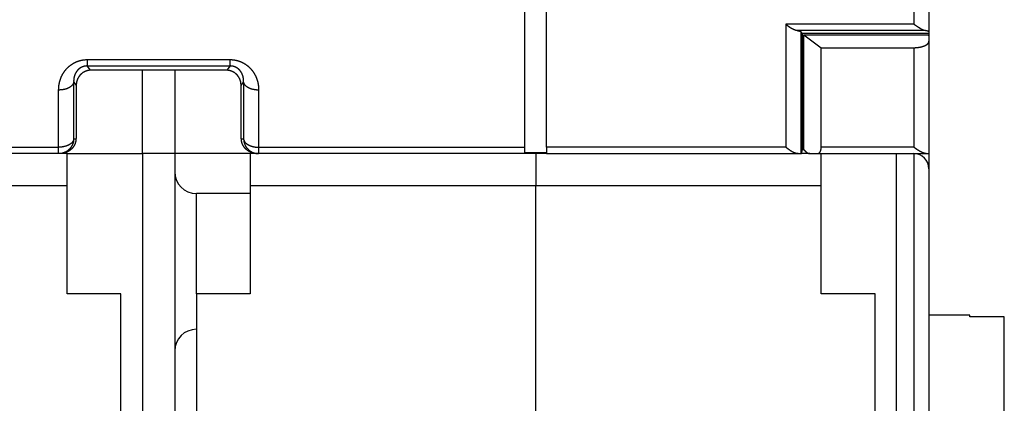
# Model space of a CAD drawing. Extents: x 76 to 594, y 0 to 404.
# Drawn here: x 469 to 515, y 335 to 353 of the extents above; entities that cross this region are included whole.
import ezdxf

# ---------------------------------------------------------------- set-up
doc = ezdxf.new("R2010")
doc.units = 0
doc.linetypes.add('HIDDENNEW0', pattern=[4.5, 1.5, -1.5, 1.5])
doc.layers.add('MUOTOVIIVAT', color=40, linetype='HIDDENNEW0')
doc.layers.add('TANGVIIVATNONDEF', color=3, linetype='HIDDENNEW0')

msp = doc.modelspace()

# ---------------------------------------------------------------- linework, layer by layer
at = {"layer": 'MUOTOVIIVAT', "color": 40, "linetype": 'CONTINUOUS'}
for p, q in [((511.20804, 354.19975), (511.20804, 352.49272)), ((492.45804, 347.1368), (492.45804, 353.79824)), ((493.45804, 347.1368), (493.45804, 353.79824)), ((505.33054, 352.41309), (505.26393, 352.49964)), ((505.26393, 352.49964), (505.26393, 346.83829)), ((511.20804, 352.41309), (505.33054, 352.41309)), ((505.33054, 352.41309), (505.33054, 347.02814)), ((505.39976, 352.35401), (506.20802, 351.75323)), ((505.39976, 347.02814), (505.39976, 352.35401)), ((505.39976, 352.35401), (511.20804, 352.35401)), ((511.20804, 352.49272), (511.20804, 352.41308)), ((511.20804, 352.41308), (511.20804, 352.354)), ((511.20804, 352.354), (511.20804, 352.05361)), ((511.20804, 352.05361), (511.20804, 346.8383)), ((506.20802, 347.13679), (506.20802, 351.75323)), ((506.20802, 351.75323), (510.50804, 351.75323)), ((478.61973, 350.70651), (472.29634, 350.70651)), ((474.70805, 346.83829), (474.70805, 350.70651)), ((476.20802, 350.70651), (476.20802, 346.83829)), ((471.63303, 349.99991), (471.63303, 347.93979)), ((479.28304, 347.93979), (479.28304, 349.99991)), ((492.45804, 346.8383), (492.45804, 347.1368)), ((493.45804, 346.87408), (492.45804, 346.8741)), ((492.95805, 346.8741), (492.95805, 346.83829)), ((493.45804, 347.1368), (493.45804, 346.8383)), ((505.33054, 347.02814), (505.39976, 347.02814)), ((470.8166, 346.8383), (458.45804, 346.8383)), ((470.8691, 346.8383), (470.8166, 346.8383)), ((471.20804, 346.8383), (470.86911, 346.83829)), ((471.20804, 346.8383), (474.70804, 346.8383)), ((471.20804, 345.3383), (471.20804, 346.8383)), ((476.20804, 346.8383), (474.70804, 346.8383)), ((474.70804, 346.8383), (474.70804, 323.8383)), ((479.70804, 346.8383), (476.20804, 346.8383)), ((476.20804, 346.8383), (476.20804, 323.8383)), ((480.04696, 346.83829), (479.70804, 346.8383)), ((479.70804, 346.8383), (479.70804, 345.3383)), ((480.09947, 346.8383), (480.04697, 346.8383)), ((492.45804, 346.8383), (480.09947, 346.8383)), ((492.95804, 346.8383), (492.45804, 346.83829)), ((493.45804, 346.8383), (492.95804, 346.8383)), ((492.95804, 346.8383), (492.95804, 345.3383)), ((493.45804, 346.8383), (505.14001, 346.8383)), ((505.14001, 346.8383), (505.26394, 346.8383)), ((505.26394, 346.8383), (505.28664, 346.8383)), ((505.68929, 346.8383), (505.28665, 346.83829)), ((505.68929, 346.8383), (506.0357, 346.8383)), ((506.0357, 346.8383), (511.08144, 346.8383)), ((506.20804, 345.3383), (506.20804, 346.8383)), ((509.70803, 310.8383), (509.70803, 346.83829)), ((509.70804, 346.8383), (509.70804, 346.83829)), ((511.08144, 346.8383), (511.20804, 346.8383)), ((511.20804, 346.83829), (511.20804, 346.1383)), ((511.20804, 346.1383), (511.20804, 304.1883)), ((471.20804, 345.33831), (457.95802, 345.33831)), ((471.20804, 340.3383), (471.20804, 345.3383)), ((492.95805, 345.33831), (479.70803, 345.33831)), ((479.70804, 345.3383), (479.70804, 340.3383)), ((492.95804, 314.8383), (492.95804, 345.3383)), ((506.20802, 345.33831), (492.95805, 345.33831)), ((506.20804, 340.3383), (506.20804, 345.3383)), ((479.70804, 344.9883), (477.20804, 344.9883)), ((473.70804, 340.3383), (471.20804, 340.3383)), ((473.70804, 318.8383), (473.70804, 340.3383)), ((477.20804, 340.3383), (477.20804, 318.8383)), ((479.70804, 340.3383), (477.20804, 340.3383)), ((508.70804, 340.3383), (506.20804, 340.3383)), ((508.70804, 318.8383), (508.70804, 340.3383)), ((513.10804, 339.3383), (511.20804, 339.3383)), ((513.10804, 339.26758), (513.10804, 339.3382)), ((514.70802, 339.26759), (513.10804, 339.26759)), ((514.70804, 332.40901), (514.70804, 339.26758))]:
    msp.add_line(p, q, dxfattribs=at)
for points in [[(505.10311, 352.54391), (505.09115, 352.54538, -0.00722043), (505.07907, 352.54722, -0.00707055), (505.06687, 352.54943, -0.00682168), (505.05455, 352.552, -0.00649691), (505.04212, 352.55494, -0.00621244), (505.02959, 352.55821, -0.00595578), (505.01694, 352.56184, -0.0057074), (505.0042, 352.56581, -0.00546339), (504.99137, 352.57011, -0.00523493), (504.97844, 352.57474, -0.00501617), (504.96542, 352.5797, -0.00481059), (504.95232, 352.58497, -0.00461286), (504.93913, 352.59056, -0.00442793), (504.92587, 352.59645, -0.00425036), (504.91254, 352.60265, -0.00408466), (504.89913, 352.60914, -0.00392545), (504.88567, 352.61592, -0.0037771), (504.87214, 352.62299, -0.00363434), (504.85855, 352.63034, -0.00350196), (504.8449, 352.63796, -0.00337466), (504.83121, 352.64586, -0.00325562), (504.81747, 352.65402, -0.00313989), (504.80369, 352.66244, -0.00303604), (504.78987, 352.6711, -0.00293825), (504.77601, 352.68002, -0.00283707), (504.76213, 352.68918, -0.00273038), (504.74822, 352.69857, -0.0026675), (504.73428, 352.7082, -0.00263289), (504.7203, 352.71808, -0.00248769), (504.70635, 352.72812, -0.00226642), (504.69248, 352.73832, -0.00241921), (504.67838, 352.74891, -0.00277514), (504.66394, 352.75998, -0.00207077), (504.65039, 352.77051, -0.000751), (504.63813, 352.78012, -0.00278399), (504.62241, 352.79288, -0.00456985), (504.59825, 352.81304, -0.0021854), (504.56662, 352.83975, -0.00115327)], [(511.04428, 352.54391), (511.03318, 352.54563, -0.00867768), (511.02195, 352.54776, -0.0084812), (511.01058, 352.55033, -0.00806654), (510.99909, 352.55329, -0.00746339), (510.98746, 352.55666, -0.00695678), (510.9757, 352.56041, -0.00650633), (510.96382, 352.56454, -0.00607973), (510.95181, 352.56902, -0.00565236), (510.93967, 352.57387, -0.005266), (510.92741, 352.57905, -0.00489118), (510.91503, 352.58456, -0.00455142), (510.90253, 352.59039, -0.00421771), (510.8899, 352.59654, -0.0039178), (510.87716, 352.60298, -0.00362218), (510.8643, 352.60972, -0.00335771), (510.85132, 352.61672, -0.00309485), (510.83822, 352.624, -0.00286081), (510.82502, 352.63152, -0.0026261), (510.81169, 352.6393, -0.00241814), (510.79826, 352.6473, -0.00220754), (510.78472, 352.65553, -0.00202132), (510.77107, 352.66397, -0.00183052), (510.7573, 352.67262, -0.00166344), (510.74344, 352.68145, -0.00149067), (510.72946, 352.69046, -0.00133724), (510.71539, 352.69964, -0.00117612), (510.70121, 352.70897, -0.00103981), (510.68692, 352.71846, -0.00089488), (510.67251, 352.7281, -0.00076001), (510.65806, 352.73782, -0.00062146), (510.6436, 352.7476, -0.00050785), (510.6288, 352.75764, -0.00035363), (510.61354, 352.76803, -0.00025765), (510.59916, 352.77783, -0.00027972), (510.58611, 352.78675, 0.00001222), (510.56915, 352.79831, 0.00050821), (510.54276, 352.81622, 0.00027398), (510.50804, 352.83975, 0.00011811)], [(505.10311, 352.54391), (505.11023, 352.54292, -0.00103082), (505.11718, 352.54193, -0.00107971), (505.12397, 352.54093, -0.00112896), (505.1306, 352.53992, -0.00117338), (505.13707, 352.53891, -0.00122548), (505.14337, 352.53788, -0.00127945), (505.14952, 352.53686, -0.00134038), (505.1555, 352.53582, -0.00140178), (505.16133, 352.53478, -0.00147188), (505.16699, 352.53372, -0.00154339), (505.17249, 352.53267, -0.00162503), (505.17784, 352.5316, -0.00170858), (505.18303, 352.53053, -0.00180428), (505.18805, 352.52946, -0.00190275), (505.19292, 352.52838, -0.00201589), (505.19763, 352.52729, -0.00213297), (505.20218, 352.52619, -0.00226789), (505.20658, 352.52509, -0.00240826), (505.21081, 352.52399, -0.00257097), (505.2149, 352.52287, -0.00274167), (505.21882, 352.52176, -0.00293917), (505.22258, 352.52063, -0.00314636), (505.22619, 352.51951, -0.00339247), (505.22965, 352.51837, -0.00365833), (505.23295, 352.51724, -0.0039544), (505.23609, 352.51609, -0.00425361), (505.23908, 352.51495, -0.00467391), (505.24191, 352.51379, -0.00519713), (505.24459, 352.51263, -0.00555246), (505.24711, 352.51147, -0.0056699), (505.24947, 352.51032, -0.00687201), (505.2517, 352.50914, -0.0091481), (505.25379, 352.50793, -0.00788047), (505.25567, 352.50679, -0.00294298), (505.25729, 352.50575, -0.01259401), (505.25903, 352.50442, -0.02716701), (505.26127, 352.50235, -0.01638969), (505.26393, 352.49964, -0.00958841)], [(511.20804, 352.49274), (511.20794, 352.49409, 0.03617188), (511.20765, 352.49545, 0.03470077), (511.20715, 352.4968, 0.0321078), (511.20646, 352.49815, 0.0290793), (511.20557, 352.4995, 0.02565221), (511.20448, 352.50085, 0.02246225), (511.20319, 352.50219, 0.0194318), (511.2017, 352.50354, 0.01689665), (511.2, 352.50488, 0.01461723), (511.19811, 352.50622, 0.01276948), (511.19601, 352.50756, 0.01113564), (511.19371, 352.50889, 0.009821), (511.19121, 352.51022, 0.00865626), (511.1885, 352.51155, 0.00771508), (511.18558, 352.51288, 0.00687405), (511.18246, 352.5142, 0.00618909), (511.17914, 352.51551, 0.00556997), (511.1756, 352.51682, 0.00506108), (511.17186, 352.51813, 0.0045964), (511.16792, 352.51943, 0.0042116), (511.16376, 352.52072, 0.00385443), (511.15939, 352.52201, 0.00355502), (511.15481, 352.52329, 0.00327978), (511.15003, 352.52457, 0.0030514), (511.14502, 352.52584, 0.00282269), (511.13982, 352.5271, 0.0026201), (511.13439, 352.52836, 0.00246675), (511.12876, 352.52961, 0.00236224), (511.12289, 352.53085, 0.00214621), (511.11684, 352.53208, 0.00188942), (511.11063, 352.5333, 0.00197637), (511.10407, 352.53452, 0.00222299), (511.0971, 352.53576, 0.00156955), (511.09043, 352.53693, 0.00049701), (511.0843, 352.53797, 0.00210692), (511.07592, 352.53929, 0.00328663), (511.06239, 352.5413, 0.00146277), (511.04428, 352.54391, 0.00074029)], [(511.20804, 352.31109), (511.20803, 352.31216, 0.00393234), (511.20801, 352.31322, 0.00409043), (511.20796, 352.31429, 0.00393449), (511.2079, 352.31535, 0.00342605), (511.20782, 352.31642, 0.00304878), (511.20774, 352.31748, 0.00270816), (511.20764, 352.31855, 0.00238716), (511.20753, 352.31961, 0.00200566), (511.20741, 352.32068, 0.00167266), (511.20729, 352.32174, 0.00130418), (511.20716, 352.32281, 0.00097694), (511.20703, 352.32387, 0.00060779), (511.2069, 352.32494, 0.00028134), (511.20676, 352.326, -0.00008582), (511.20663, 352.32707, -0.00041126), (511.2065, 352.32813, -0.00077834), (511.20638, 352.3292, -0.00110387), (511.20626, 352.33027, -0.00147113), (511.20614, 352.33133, -0.00179777), (511.20604, 352.3324, -0.00216701), (511.20594, 352.33347, -0.00249307), (511.20586, 352.33454, -0.00285894), (511.20579, 352.33561, -0.00319019), (511.20573, 352.33669, -0.00356964), (511.2057, 352.33776, -0.00387902), (511.20567, 352.33883, -0.00420237), (511.20567, 352.33991, -0.00457771), (511.20569, 352.34098, -0.0050767), (511.20573, 352.34206, -0.00518422), (511.20579, 352.34314, -0.00504338), (511.20588, 352.34421, -0.0060242), (511.20599, 352.3453, -0.00783128), (511.20615, 352.34642, -0.00590095), (511.20631, 352.34747, -0.00145368), (511.20647, 352.34842, -0.00930125), (511.20675, 352.34964, -0.01695203), (511.20728, 352.35153, -0.00811264), (511.20804, 352.35401, -0.0041588)], [(510.50804, 351.75323), (510.53101, 351.7534, 0.00347675), (510.55382, 351.75388, 0.00355127), (510.57646, 351.75469, 0.00357726), (510.59892, 351.75581, 0.00355172), (510.62118, 351.75725, 0.00355474), (510.64323, 351.75898, 0.00356604), (510.66506, 351.76102, 0.00358783), (510.68665, 351.76334, 0.00360456), (510.70799, 351.76596, 0.00363665), (510.72907, 351.76886, 0.00366775), (510.74986, 351.77204, 0.00371383), (510.77037, 351.77548, 0.00375909), (510.79057, 351.7792, 0.00382048), (510.81046, 351.78317, 0.00388235), (510.83, 351.7874, 0.00396149), (510.84921, 351.79187, 0.00404243), (510.86805, 351.7966, 0.00414221), (510.88653, 351.80156, 0.00424546), (510.90461, 351.80675, 0.00436961), (510.9223, 351.81217, 0.00449941), (510.93956, 351.81782, 0.00465243), (510.95641, 351.82368, 0.00481328), (510.97281, 351.82976, 0.00500189), (510.98876, 351.83604, 0.00520336), (511.00423, 351.84252, 0.00543001), (511.01924, 351.8492, 0.00566317), (511.03374, 351.85606, 0.00592426), (511.04774, 351.86311, 0.00619017), (511.06123, 351.87035, 0.00649727), (511.0742, 351.87775, 0.00682267), (511.08663, 351.88532, 0.00719038), (511.09853, 351.89305, 0.00757536), (511.10986, 351.90094, 0.0080214), (511.12064, 351.90898, 0.00850357), (511.13083, 351.91717, 0.00900593), (511.14046, 351.92549, 0.00949576), (511.14947, 351.93395, 0.01019372), (511.1579, 351.94254, 0.01107684), (511.16569, 351.95127, 0.01146436), (511.17288, 351.96008, 0.01132595), (511.17941, 351.96895, 0.01331178), (511.18532, 351.97807, 0.01706012), (511.19058, 351.98753, 0.01370156), (511.19514, 351.99647, 0.00455886), (511.19894, 352.0046, 0.02077239), (511.20225, 352.01522, 0.03915171), (511.20529, 352.03179, 0.01988203), (511.20804, 352.05362, 0.01054162)], [(472.29634, 350.70651), (472.27081, 350.70598, 0.00950934), (472.24568, 350.70449, 0.00991786), (472.22096, 350.702, 0.01005111), (472.19664, 350.69859, 0.00985398), (472.17276, 350.69425, 0.00976051), (472.14929, 350.68905, 0.00967259), (472.12627, 350.68298, 0.00959321), (472.10369, 350.67612, 0.00944287), (472.08157, 350.66846, 0.00932769), (472.05991, 350.66005, 0.00916875), (472.03872, 350.65091, 0.00904109), (472.018, 350.64109, 0.00887124), (471.99777, 350.6306, 0.00873628), (471.97803, 350.61948, 0.00856659), (471.95881, 350.60775, 0.00843312), (471.94008, 350.59547, 0.00827022), (471.92188, 350.58263, 0.00814512), (471.9042, 350.5693, 0.00799581), (471.88706, 350.55548, 0.0078847), (471.87045, 350.54123, 0.00775335), (471.85441, 350.52654, 0.0076627), (471.83891, 350.51149, 0.00755729), (471.82399, 350.49607, 0.00748686), (471.80963, 350.48033, 0.00740077), (471.79587, 350.4643, 0.00737283), (471.78269, 350.44801, 0.00734734), (471.7701, 350.43146, 0.00736306), (471.75809, 350.41467, 0.00737089), (471.74667, 350.39765, 0.0073818), (471.73581, 350.3804, 0.0073675), (471.72553, 350.36293, 0.00735835), (471.71582, 350.34525, 0.00732484), (471.70667, 350.32737, 0.00730514), (471.69807, 350.30929, 0.00727181), (471.69004, 350.29102, 0.00721609), (471.68254, 350.27258, 0.0071178), (471.67561, 350.25398, 0.00712176), (471.6692, 350.23519, 0.00718542), (471.66334, 350.21621, 0.00693081), (471.658, 350.19717, 0.00642454), (471.65321, 350.1781, 0.00697954), (471.64892, 350.15859, 0.00815761), (471.64515, 350.13847, 0.00617701), (471.64191, 350.11951, 0.00223351), (471.63924, 350.1023, 0.00845479), (471.63695, 350.07999, 0.01418261), (471.63487, 350.04538, 0.00686503), (471.63303, 349.99991, 0.00363402)], [(479.28304, 349.99991), (479.2828, 350.02004, 0.00611785), (479.28207, 350.0401, 0.00613124), (479.28084, 350.06009, 0.00618883), (479.27912, 350.07999, 0.00630433), (479.27689, 350.0998, 0.00639942), (479.27416, 350.11951, 0.00648597), (479.27091, 350.1391, 0.00656794), (479.26715, 350.15859, 0.00665954), (479.26287, 350.17794, 0.00673975), (479.25807, 350.19717, 0.00682455), (479.25273, 350.21625, 0.00689723), (479.24687, 350.23519, 0.00697575), (479.24046, 350.25397, 0.00703965), (479.23353, 350.27258, 0.00710896), (479.22603, 350.29103, 0.00716161), (479.218, 350.30929, 0.0072198), (479.2094, 350.32737, 0.00725916), (479.20026, 350.34525, 0.00730421), (479.19054, 350.36293, 0.00732852), (479.18026, 350.3804, 0.00735866), (479.1694, 350.39765, 0.00736652), (479.15798, 350.41467, 0.00738176), (479.14597, 350.43146, 0.00737118), (479.13339, 350.44801, 0.00736306), (479.1202, 350.4643, 0.00734728), (479.10644, 350.48033, 0.00737295), (479.09208, 350.49607, 0.00740077), (479.07716, 350.51149, 0.00748646), (479.06166, 350.52654, 0.00755742), (479.04562, 350.54123, 0.00766424), (479.02901, 350.55548, 0.00775297), (479.01187, 350.5693, 0.00787929), (478.99419, 350.58263, 0.00799732), (478.97599, 350.59547, 0.00816445), (478.95726, 350.60775, 0.00826486), (478.93804, 350.61948, 0.00836587), (478.91831, 350.6306, 0.00858606), (478.89807, 350.64109, 0.00896453), (478.8773, 350.65091, 0.00880261), (478.85617, 350.66005, 0.00828892), (478.8347, 350.66845, 0.00941134), (478.81238, 350.67612, 0.0116206), (478.789, 350.68302, 0.00867544), (478.76678, 350.68905, 0.00246003), (478.74647, 350.69412, 0.01290159), (478.71943, 350.69859, 0.02264913), (478.67658, 350.70272, 0.01071566), (478.61973, 350.70651, 0.0054902)], [(471.63303, 347.93979), (471.63302, 347.93019, -0.00043898), (471.63299, 347.9205, -0.00043113), (471.63295, 347.9107, -0.00042142), (471.63289, 347.90081, -0.00041086), (471.63281, 347.89082, -0.00040134), (471.63271, 347.88074, -0.00039284), (471.6326, 347.87058, -0.00038466), (471.63247, 347.86033, -0.00037702), (471.63233, 347.84999, -0.00036977), (471.63217, 347.83958, -0.0003631), (471.63199, 347.82909, -0.00035674), (471.6318, 347.81852, -0.00035089), (471.63159, 347.80789, -0.00034533), (471.63136, 347.79718, -0.00034023), (471.63112, 347.78641, -0.00033539), (471.63086, 347.77557, -0.00033098), (471.63059, 347.76467, -0.00032678), (471.6303, 347.75371, -0.00032298), (471.63, 347.7427, -0.00031941), (471.62967, 347.73164, -0.00031625), (471.62934, 347.72052, -0.00031315), (471.62899, 347.70936, -0.00031033), (471.62862, 347.69815, -0.00030803), (471.62824, 347.6869, -0.00030642), (471.62784, 347.67561, -0.00030362), (471.62743, 347.66428, -0.0003001), (471.627, 347.65293, -0.00030115), (471.62656, 347.64153, -0.00030604), (471.6261, 347.63008, -0.00029614), (471.62563, 347.61866, -0.00027564), (471.62514, 347.60728, -0.00030382), (471.62464, 347.59569, -0.00036216), (471.6241, 347.58382, -0.00027398), (471.62359, 347.57265, -0.00009248), (471.62312, 347.56255, -0.00038775), (471.62249, 347.54957, -0.00066946), (471.62147, 347.52955, -0.00032708), (471.62011, 347.50332, -0.00017292)], [(479.29596, 347.50332), (479.29535, 347.51489, -0.00029822), (479.29474, 347.52645, -0.00029889), (479.29416, 347.53801, -0.00029849), (479.29358, 347.54957, -0.00029716), (479.29302, 347.56112, -0.0002965), (479.29248, 347.57265, -0.00029612), (479.29195, 347.58418, -0.00029602), (479.29143, 347.59569, -0.00029593), (479.29093, 347.60718, -0.00029621), (479.29044, 347.61866, -0.00029657), (479.28997, 347.6301, -0.00029726), (479.28951, 347.64153, -0.00029805), (479.28907, 347.65292, -0.00029917), (479.28864, 347.66428, -0.00030039), (479.28823, 347.67561, -0.00030196), (479.28783, 347.6869, -0.00030364), (479.28745, 347.69815, -0.00030566), (479.28708, 347.70936, -0.00030781), (479.28673, 347.72052, -0.00031034), (479.2864, 347.73164, -0.00031305), (479.28608, 347.7427, -0.00031602), (479.28577, 347.75371, -0.00031906), (479.28548, 347.76467, -0.00032288), (479.28521, 347.77557, -0.00032725), (479.28495, 347.78641, -0.00033063), (479.28471, 347.79718, -0.00033295), (479.28448, 347.80788, -0.0003407), (479.28427, 347.81852, -0.00035296), (479.28408, 347.82911, -0.00034842), (479.2839, 347.83958, -0.00033025), (479.28374, 347.84991, -0.00037112), (479.2836, 347.86033, -0.00045234), (479.28347, 347.87088, -0.00035002), (479.28336, 347.88074, -0.00011916), (479.28326, 347.88962, -0.00050743), (479.28318, 347.90081, -0.000912), (479.28311, 347.91776, -0.00046154), (479.28304, 347.93979, -0.00024796)], [(471.62011, 347.50332), (471.6181, 347.47621, -0.0092893), (471.61512, 347.4496, -0.00969774), (471.61113, 347.42349, -0.00984855), (471.6062, 347.39788, -0.00968671), (471.60033, 347.37279, -0.00962484), (471.59359, 347.34822, -0.00956769), (471.58598, 347.32419, -0.00952), (471.57756, 347.30068, -0.00940372), (471.56833, 347.27773, -0.00932159), (471.55835, 347.25532, -0.00919616), (471.54763, 347.23348, -0.00910076), (471.53621, 347.21219, -0.00896324), (471.52412, 347.19148, -0.00885888), (471.5114, 347.17134, -0.00871939), (471.49807, 347.15179, -0.00861419), (471.48417, 347.13283, -0.00847909), (471.46972, 347.11447, -0.00837952), (471.45476, 347.09671, -0.00825509), (471.43932, 347.07957, -0.00816729), (471.42344, 347.06304, -0.00805961), (471.40713, 347.04715, -0.00798812), (471.39045, 347.03188, -0.00789915), (471.3734, 347.01726, -0.00785214), (471.35604, 347.00327, -0.00779999), (471.33838, 346.98996, -0.00776203), (471.32046, 346.97728, -0.00768005), (471.30231, 346.96527, -0.00758779), (471.28394, 346.95389, -0.00740869), (471.26538, 346.94314, -0.00726875), (471.24665, 346.933, -0.00709942), (471.22776, 346.92346, -0.00695861), (471.20875, 346.9145, -0.0067787), (471.18963, 346.90612, -0.00663884), (471.17043, 346.89829, -0.00647234), (471.15116, 346.89101, -0.00632105), (471.13185, 346.88426, -0.00612377), (471.11253, 346.87804, -0.00602897), (471.09319, 346.87231, -0.00595917), (471.07385, 346.86709, -0.00570313), (471.05462, 346.86233, -0.00525733), (471.03556, 346.85806, -0.00557572), (471.01631, 346.85422, -0.00632075), (470.99674, 346.8508, -0.00489833), (470.97843, 346.84786, -0.00206061), (470.96192, 346.84542, -0.00637274), (470.94115, 346.84316, -0.01058429), (470.9098, 346.84077, -0.00536313), (470.86911, 346.83829, -0.00294895)], [(480.04696, 346.83829), (480.0293, 346.83897, -0.00495368), (480.01141, 346.84, -0.00472655), (479.99327, 346.8414, -0.00467459), (479.97492, 346.84316, -0.00484125), (479.95636, 346.84531, -0.0049366), (479.93764, 346.84786, -0.00502388), (479.91877, 346.85083, -0.0051025), (479.89976, 346.85422, -0.00523108), (479.88065, 346.85805, -0.00533334), (479.86145, 346.86233, -0.00546979), (479.84219, 346.86709, -0.00558296), (479.82288, 346.87231, -0.00573385), (479.80355, 346.87804, -0.00585886), (479.78422, 346.88426, -0.00602003), (479.76491, 346.89101, -0.00615387), (479.74564, 346.89829, -0.00632358), (479.72644, 346.90612, -0.00646349), (479.70732, 346.9145, -0.0066381), (479.68831, 346.92346, -0.00678123), (479.66943, 346.933, -0.00695879), (479.6507, 346.94314, -0.00709868), (479.63213, 346.95389, -0.00726869), (479.61377, 346.96527, -0.00740888), (479.59561, 346.97728, -0.00758777), (479.57769, 346.98996, -0.00768), (479.56004, 347.00327, -0.00776214), (479.54267, 347.01726, -0.00779997), (479.52563, 347.03188, -0.0078517), (479.50894, 347.04715, -0.00789923), (479.49263, 347.06304, -0.00798964), (479.47675, 347.07957, -0.00805916), (479.46131, 347.09671, -0.00816171), (479.44635, 347.11447, -0.00825656), (479.4319, 347.13283, -0.00839904), (479.418, 347.1518, -0.00847352), (479.40467, 347.17134, -0.00854622), (479.39195, 347.19147, -0.00873906), (479.37986, 347.21219, -0.009088), (479.36844, 347.23353, -0.00889376), (479.35772, 347.25532, -0.00834919), (479.34776, 347.27752, -0.00943985), (479.33851, 347.30068, -0.01159938), (479.33001, 347.32504, -0.00863745), (479.32248, 347.34822, -0.00246781), (479.31605, 347.36945, -0.0127742), (479.30987, 347.39788, -0.02228727), (479.30313, 347.44315, -0.01050899), (479.29596, 347.50332, -0.00537979)], [(505.14001, 346.83829), (505.13095, 346.83844, -0.00754473), (505.12166, 346.83885, -0.00719938), (505.11215, 346.83956, -0.00681847), (505.10243, 346.84053, -0.00646118), (505.0925, 346.84179, -0.00614216), (505.08238, 346.84331, -0.00586858), (505.07209, 346.84511, -0.00561304), (505.06162, 346.84718, -0.00539307), (505.051, 346.84951, -0.00518811), (505.04023, 346.85211, -0.00501371), (505.02932, 346.85497, -0.00485), (505.01828, 346.85809, -0.00471315), (505.00713, 346.86148, -0.00458372), (504.99587, 346.86512, -0.00447808), (504.98451, 346.86901, -0.00437734), (504.97307, 346.87316, -0.00429826), (504.96155, 346.87756, -0.00422174), (504.94998, 346.88221, -0.00416487), (504.93834, 346.88711, -0.00410993), (504.92667, 346.89225, -0.00407463), (504.91496, 346.89764, -0.00403575), (504.90323, 346.90326, -0.00401075), (504.89149, 346.90913, -0.00399762), (504.87975, 346.91524, -0.00401732), (504.86802, 346.92158, -0.00396784), (504.8563, 346.92816, -0.00385486), (504.84461, 346.93496, -0.00368298), (504.83292, 346.94198, -0.00342564), (504.82123, 346.94922, -0.00320555), (504.80954, 346.95665, -0.0029849), (504.79785, 346.96429, -0.00278176), (504.78614, 346.97211, -0.00256079), (504.77441, 346.98011, -0.0023646), (504.76266, 346.98829, -0.00215631), (504.75087, 346.99664, -0.00196654), (504.73905, 347.00514, -0.00176164), (504.7272, 347.0138, -0.00158915), (504.71528, 347.02261, -0.00140555), (504.7033, 347.03157, -0.00122108), (504.6913, 347.04061, -0.0010226), (504.67932, 347.04973, -0.0008922), (504.66706, 347.05911, -0.00072809), (504.65443, 347.06884, -0.00053407), (504.64252, 347.07804, -0.00043338), (504.63172, 347.08641, -0.00025446), (504.61763, 347.09733, 0.00021007), (504.59562, 347.11436, 0.0001387), (504.56662, 347.13679, 0.00003914)], [(505.28665, 346.83829), (505.28761, 346.83842, 0.06445471), (505.28859, 346.83881, 0.05575806), (505.28957, 346.83945, 0.04394379), (505.29056, 346.84034, 0.03374568), (505.29157, 346.8415, 0.02569078), (505.29258, 346.84289, 0.02002967), (505.29361, 346.84454, 0.01574352), (505.29464, 346.84644, 0.01270993), (505.29568, 346.84858, 0.01036124), (505.29673, 346.85096, 0.00864418), (505.29779, 346.85359, 0.00726624), (505.29886, 346.85646, 0.00622349), (505.29993, 346.85957, 0.00535986), (505.30101, 346.86291, 0.00468721), (505.3021, 346.8665, 0.0041152), (505.3032, 346.87031, 0.0036591), (505.3043, 346.87437, 0.00326258), (505.3054, 346.87865, 0.00294028), (505.30652, 346.88316, 0.00265527), (505.30763, 346.8879, 0.00242028), (505.30876, 346.89287, 0.00220827), (505.30988, 346.89805, 0.00203056), (505.31101, 346.90347, 0.00187108), (505.31215, 346.90911, 0.00173818), (505.31329, 346.91497, 0.00160859), (505.31443, 346.92104, 0.0014933), (505.31557, 346.92733, 0.00140741), (505.31672, 346.93384, 0.00134831), (505.31787, 346.94058, 0.0012293), (505.31902, 346.94749, 0.00108593), (505.32016, 346.95457, 0.00113621), (505.32132, 346.96199, 0.00127888), (505.32251, 346.96983, 0.00091188), (505.32363, 346.97732, 0.0002978), (505.32464, 346.98418, 0.00122081), (505.32594, 346.99346, 0.00192361), (505.32793, 347.00833, 0.00086902), (505.33054, 347.02814, 0.00044353)], [(505.39976, 347.02814), (505.40725, 347.01927, 0.00276684), (505.41475, 347.01057, 0.00283395), (505.42226, 347.00208, 0.00290183), (505.42978, 346.99376, 0.00296723), (505.43731, 346.98565, 0.00304108), (505.44484, 346.97772, 0.00311619), (505.45237, 346.97, 0.00319886), (505.4599, 346.96247, 0.0032827), (505.46743, 346.95515, 0.00337501), (505.47495, 346.94802, 0.00346894), (505.48247, 346.9411, 0.003572), (505.48998, 346.93439, 0.00367718), (505.49749, 346.92789, 0.00379229), (505.50498, 346.92159, 0.00391), (505.51245, 346.91551, 0.00403855), (505.51991, 346.90965, 0.0041703), (505.52736, 346.904, 0.00431367), (505.53478, 346.89857, 0.00446067), (505.54218, 346.89336, 0.00462082), (505.54956, 346.88837, 0.0047858), (505.55692, 346.8836, 0.00496275), (505.56424, 346.87906, 0.00514277), (505.57154, 346.87476, 0.0053439), (505.57881, 346.87067, 0.00555712), (505.58604, 346.86683, 0.00576112), (505.59324, 346.86321, 0.00594624), (505.6004, 346.85984, 0.00623813), (505.60753, 346.8567, 0.00662189), (505.61462, 346.8538, 0.00669138), (505.62165, 346.85114, 0.00647263), (505.62859, 346.84873, 0.00743543), (505.6356, 346.84656, 0.00928459), (505.6427, 346.84463, 0.00732057), (505.64935, 346.84296, 0.00247627), (505.65533, 346.84158, 0.01085957), (505.66289, 346.84038, 0.02006683), (505.67437, 346.83928, 0.01029109), (505.68929, 346.83829, 0.00554055)], [(506.03572, 346.83829), (506.04324, 346.83849, 0.0129696), (506.05064, 346.83907, 0.01332646), (506.05793, 346.84005, 0.01359596), (506.0651, 346.84142, 0.01377174), (506.07213, 346.84317, 0.01391228), (506.07904, 346.8453, 0.01398782), (506.08581, 346.84783, 0.01400028), (506.09244, 346.85073, 0.0139492), (506.09893, 346.85401, 0.01383091), (506.10527, 346.85767, 0.01366147), (506.11146, 346.86172, 0.01342574), (506.1175, 346.86613, 0.01315723), (506.12338, 346.87093, 0.01282958), (506.12909, 346.87609, 0.01248899), (506.13464, 346.88163, 0.01209983), (506.14002, 346.88754, 0.01171659), (506.14523, 346.89382, 0.0112953), (506.15026, 346.90046, 0.01089471), (506.1551, 346.90747, 0.01046718), (506.15977, 346.91485, 0.01007226), (506.16424, 346.92259, 0.00965308), (506.16852, 346.93069, 0.00926943), (506.1726, 346.93916, 0.00888266), (506.17648, 346.94797, 0.00854598), (506.18015, 346.95716, 0.00815865), (506.18362, 346.96669, 0.00778698), (506.18687, 346.97658, 0.00752801), (506.18991, 346.98682, 0.00738793), (506.19272, 346.99745, 0.00686331), (506.19532, 347.00837, 0.00615461), (506.19767, 347.01955, 0.00656981), (506.19981, 347.0313, 0.00755822), (506.20171, 347.04375, 0.00541612), (506.20336, 347.05563, 0.00168143), (506.20473, 347.06654, 0.00744538), (506.20593, 347.08132, 0.01195102), (506.20703, 347.10508, 0.00539895), (506.20802, 347.13679, 0.00274019)], [(511.08143, 346.83829), (511.07253, 346.83851, -0.01084576), (511.06352, 346.83913, -0.01074909), (511.05438, 346.84015, -0.01017192), (511.04513, 346.84154, -0.00912788), (511.03575, 346.84329, -0.00828116), (511.02625, 346.84537, -0.00752758), (511.01661, 346.84778, -0.00681882), (511.00685, 346.85049, -0.00607794), (510.99696, 346.85349, -0.00543312), (510.98693, 346.85675, -0.00479734), (510.97677, 346.86026, -0.00421448), (510.96646, 346.864, -0.0035964), (510.95602, 346.86796, -0.00318396), (510.94543, 346.87211, -0.00290199), (510.93471, 346.87646, -0.00274047), (510.92385, 346.881, -0.00268335), (510.91286, 346.88574, -0.00260644), (510.90175, 346.89066, -0.00252048), (510.89052, 346.89578, -0.00244299), (510.87918, 346.90107, -0.00237912), (510.86772, 346.90656, -0.00231582), (510.85616, 346.91222, -0.00225933), (510.8445, 346.91806, -0.00220454), (510.83274, 346.92408, -0.00215722), (510.82089, 346.93028, -0.00211069), (510.80895, 346.93665, -0.00207066), (510.79693, 346.9432, -0.00203103), (510.78483, 346.94991, -0.00199742), (510.77266, 346.95679, -0.00196409), (510.76042, 346.96384, -0.00193657), (510.74811, 346.97106, -0.00190813), (510.73574, 346.97843, -0.0018844), (510.72332, 346.98597, -0.00186262), (510.71084, 346.99366, -0.0018479), (510.69832, 347.00152, -0.0018242), (510.68576, 347.00952, -0.00179864), (510.67317, 347.01768, -0.00180018), (510.66053, 347.02599, -0.0018277), (510.64784, 347.03447, -0.00176198), (510.63518, 347.04306, -0.00163451), (510.62258, 347.05173, -0.00180416), (510.60976, 347.0607, -0.00215644), (510.59663, 347.07005, -0.00161661), (510.5843, 347.07892, -0.00052209), (510.57314, 347.087, -0.00230641), (510.55884, 347.09768, -0.00397596), (510.53684, 347.11451, -0.00192017), (510.50804, 347.13679, -0.001006)]]:
    msp.add_lwpolyline(points, format="xyb", dxfattribs=at)
for centre, radius, start, end in [((510.50804, 346.1383), 0.7, 0, 90), ((477.20804, 345.9883), 1, 180, 270), ((477.20804, 337.6883), 1, 90, 180)]:
    msp.add_arc(centre, radius, start, end, dxfattribs=at)
at = {"layer": 'TANGVIIVATNONDEF', "color": 3, "linetype": 'CONTINUOUS'}
for p, q in [((510.50804, 353.79824), (510.50804, 352.83975)), ((510.50804, 352.83975), (504.56662, 352.83975)), ((504.56662, 352.83975), (504.56662, 347.13679)), ((511.04428, 352.54391), (505.10311, 352.54391)), ((510.50804, 351.75323), (510.50804, 347.13679)), ((472.14322, 351.20143), (478.77285, 351.20143)), ((472.14322, 351.20143), (472.14322, 350.90562)), ((478.77285, 350.90562), (478.77285, 351.20143)), ((472.14322, 350.90562), (478.77285, 350.90562)), ((472.29634, 350.70651), (472.14322, 350.90562)), ((478.77285, 350.90562), (478.61973, 350.70651)), ((471.51395, 347.50332), (471.51395, 350.15475)), ((471.51395, 350.15475), (471.63303, 349.99991)), ((479.28304, 349.99991), (479.40212, 350.15475)), ((479.40212, 350.15475), (479.40212, 347.50332)), ((470.8166, 347.13679), (470.8166, 349.78826)), ((480.09947, 349.78826), (480.09947, 347.13679)), ((471.62011, 347.50332), (471.51395, 347.50332)), ((479.40212, 347.50332), (479.29596, 347.50332)), ((458.45803, 347.13679), (470.8166, 347.13679)), ((470.8166, 346.83829), (470.8166, 347.13679)), ((480.09947, 347.13679), (492.45804, 347.13679)), ((480.09947, 347.13679), (480.09947, 346.83829)), ((504.56662, 347.13679), (493.45805, 347.13679)), ((510.50804, 347.13679), (506.20802, 347.13679)), ((510.50804, 346.83829), (510.50804, 303.48829)), ((477.20804, 340.3383), (477.20804, 344.98831))]:
    msp.add_line(p, q, dxfattribs=at)
for points in [[(470.8166, 349.78826), (470.81679, 349.81296, -0.00385248), (470.81736, 349.83768, -0.00383924), (470.81832, 349.86239, -0.00384399), (470.81965, 349.88711, -0.00387339), (470.82138, 349.91182, -0.00389494), (470.82349, 349.93652, -0.00391486), (470.826, 349.96119, -0.0039337), (470.82889, 349.98584, -0.00395825), (470.83219, 350.01046, -0.00397947), (470.83587, 350.03503, -0.00400459), (470.83997, 350.05957, -0.00402658), (470.84446, 350.08406, -0.00405314), (470.84936, 350.10848, -0.00407608), (470.85465, 350.13285, -0.00410358), (470.86037, 350.15715, -0.00412714), (470.86648, 350.18138, -0.00415541), (470.87302, 350.20552, -0.00417937), (470.87996, 350.22959, -0.00420816), (470.88733, 350.25355, -0.00423224), (470.8951, 350.27743, -0.00426126), (470.90331, 350.30119, -0.00428518), (470.91193, 350.32485, -0.00431415), (470.92098, 350.3484, -0.00433759), (470.93045, 350.37182, -0.0043662), (470.94036, 350.39511, -0.00438886), (470.95069, 350.41827, -0.0044168), (470.96147, 350.44129, -0.00443829), (470.97267, 350.46417, -0.0044651), (470.98431, 350.4869, -0.00448527), (470.99639, 350.50947, -0.00451116), (471.00892, 350.53187, -0.00452893), (471.02188, 350.55411, -0.00455133), (471.0353, 350.57616, -0.00456926), (471.04915, 350.59805, -0.00459659), (471.06347, 350.61974, -0.00460288), (471.07823, 350.64124, -0.00460037), (471.09345, 350.66254, -0.00464387), (471.10912, 350.68363, -0.00475531), (471.12528, 350.7045, -0.00482324), (471.14189, 350.72514, -0.0048821), (471.15898, 350.74552, -0.00491287), (471.17654, 350.76565, -0.00493687), (471.19457, 350.78549, -0.00495887), (471.21305, 350.80505, -0.00499729), (471.232, 350.8243, -0.00502623), (471.25141, 350.84323, -0.00506592), (471.27128, 350.86183, -0.00509696), (471.2916, 350.8801, -0.00514019), (471.31238, 350.898, -0.00517387), (471.3336, 350.91553, -0.00521984), (471.35528, 350.93267, -0.00525417), (471.3774, 350.94943, -0.00529938), (471.39997, 350.96576, -0.00533735), (471.42297, 350.98168, -0.00539223), (471.44643, 350.99715, -0.00541808), (471.47031, 351.01219, -0.00543729), (471.49463, 351.02675, -0.00550836), (471.51938, 351.04083, -0.0056648), (471.54459, 351.0544, -0.00575068), (471.57021, 351.06745, -0.00581306), (471.59625, 351.07994, -0.00579658), (471.62268, 351.09189, -0.00571729), (471.64949, 351.10327, -0.00567081), (471.67664, 351.11408, -0.00565814), (471.70414, 351.1243, -0.00561968), (471.73194, 351.13394, -0.00556664), (471.76003, 351.14297, -0.00560229), (471.78842, 351.1514, -0.00571754), (471.81712, 351.1592, -0.00555043), (471.84592, 351.16637, -0.00518092), (471.87477, 351.1729, -0.00574803), (471.90429, 351.1788, -0.00691609), (471.93469, 351.18404, -0.00523445), (471.96336, 351.18859, -0.0017056), (471.98936, 351.19238, -0.00751298), (472.02297, 351.19567, -0.01315523), (472.07497, 351.1987, -0.00643197), (472.14322, 351.20143, -0.00338403)], [(478.77285, 351.20143), (478.79295, 351.20126, -0.00394992), (478.81303, 351.20078, -0.00397011), (478.8331, 351.19998, -0.00395995), (478.85313, 351.19886, -0.00392032), (478.87314, 351.19743, -0.0038944), (478.8931, 351.19569, -0.00387278), (478.91303, 351.19363, -0.00385422), (478.9329, 351.19128, -0.00383243), (478.95272, 351.18862, -0.003816), (478.97247, 351.18566, -0.00379847), (478.99216, 351.1824, -0.00378553), (479.01178, 351.17885, -0.00377136), (479.03131, 351.175, -0.00376174), (479.05077, 351.17087, -0.00375126), (479.07013, 351.16644, -0.00374514), (479.08939, 351.16174, -0.00373841), (479.10856, 351.15675, -0.00373586), (479.12761, 351.15149, -0.00373299), (479.14655, 351.14594, -0.00373412), (479.16538, 351.14013, -0.00373518), (479.18407, 351.13404, -0.00374011), (479.20264, 351.12769, -0.00374529), (479.22107, 351.12107, -0.00375401), (479.23935, 351.11419, -0.00376306), (479.25749, 351.10705, -0.00377612), (479.27547, 351.09966, -0.00379055), (479.29329, 351.092, -0.00380624), (479.31095, 351.0841, -0.0038206), (479.32843, 351.07595, -0.00384624), (479.34574, 351.06755, -0.00388268), (479.36286, 351.05891, -0.00388969), (479.37979, 351.05003, -0.00386078), (479.39653, 351.04092, -0.00380706), (479.41308, 351.03158, -0.00370461), (479.42944, 351.02203, -0.00366179), (479.44561, 351.01227, -0.00366064), (479.46159, 351.0023, -0.00365153), (479.47738, 350.99213, -0.0036248), (479.49297, 350.98176, -0.00360709), (479.50837, 350.9712, -0.00358701), (479.52357, 350.96044, -0.00357156), (479.53858, 350.9495, -0.00355016), (479.55338, 350.93837, -0.00353445), (479.568, 350.92706, -0.00351398), (479.58241, 350.91558, -0.00349886), (479.59662, 350.90393, -0.00347898), (479.61063, 350.89211, -0.00346445), (479.62445, 350.88013, -0.00344543), (479.63805, 350.868, -0.00343169), (479.65146, 350.85571, -0.00341367), (479.66466, 350.84326, -0.00340086), (479.67766, 350.83068, -0.00338393), (479.69044, 350.81794, -0.00337226), (479.70303, 350.80508, -0.00335688), (479.7154, 350.79208, -0.0033461), (479.72757, 350.77895, -0.00333098), (479.73953, 350.76569, -0.00332298), (479.75128, 350.75231, -0.00331446), (479.76281, 350.73882, -0.00330113), (479.77414, 350.72521, -0.00327103), (479.78526, 350.71149, -0.00324838), (479.79617, 350.69766, -0.00322211), (479.80688, 350.68372, -0.00320505), (479.81739, 350.66967, -0.00318877), (479.82769, 350.65553, -0.00317542), (479.83779, 350.64128, -0.00315659), (479.84768, 350.62694, -0.00314236), (479.85738, 350.61251, -0.00312455), (479.86687, 350.59798, -0.00311086), (479.87616, 350.58337, -0.00309325), (479.88525, 350.56868, -0.00307981), (479.89414, 350.55391, -0.00306284), (479.90283, 350.53906, -0.00304838), (479.91132, 350.52413, -0.00302759), (479.91961, 350.50913, -0.00301409), (479.92771, 350.49406, -0.00300098), (479.93561, 350.47891, -0.00299037), (479.94332, 350.4637, -0.00297598), (479.95083, 350.44843, -0.00296473), (479.95814, 350.43309, -0.00295043), (479.96527, 350.41769, -0.00293906), (479.9722, 350.40223, -0.00292461), (479.97893, 350.38671, -0.00291308), (479.98548, 350.37114, -0.00289862), (479.99184, 350.35551, -0.00288705), (479.99801, 350.33983, -0.00287267), (480.00399, 350.3241, -0.00286108), (480.00978, 350.30833, -0.00284672), (480.01538, 350.29251, -0.00283535), (480.0208, 350.27665, -0.00282163), (480.02602, 350.26074, -0.00280983), (480.03107, 350.2448, -0.00279453), (480.03593, 350.22882, -0.00278245), (480.0406, 350.2128, -0.00276791), (480.0451, 350.19675, -0.00275915), (480.04941, 350.18067, -0.0027523), (480.05353, 350.16455, -0.00274608), (480.05748, 350.14841, -0.00273718), (480.06125, 350.13223, -0.00273035), (480.06484, 350.11603, -0.00272229), (480.06824, 350.0998, -0.0027148), (480.07147, 350.08354, -0.00270485), (480.07452, 350.06727, -0.00269958), (480.07739, 350.05096, -0.00269562), (480.08008, 350.03464, -0.00268194), (480.0826, 350.0183, -0.00265746), (480.08493, 350.00195, -0.00267264), (480.0871, 349.98557, -0.00271683), (480.08908, 349.96914, -0.00263408), (480.09089, 349.95277, -0.00245487), (480.09253, 349.93648, -0.00269734), (480.09399, 349.91992, -0.00319786), (480.09528, 349.90296, -0.00242873), (480.09639, 349.88704, -0.00084931), (480.09731, 349.87263, -0.00339782), (480.09811, 349.85412, -0.00581566), (480.09883, 349.82561, -0.0028432), (480.09947, 349.78826, -0.00150871)], [(472.14322, 350.90562), (472.12809, 350.90551, 0.00626682), (472.113, 350.90502, 0.00633381), (472.09796, 350.90414, 0.00632518), (472.08298, 350.90289, 0.00624681), (472.06806, 350.90126, 0.00620281), (472.05322, 350.89928, 0.00616905), (472.03847, 350.89692, 0.00614372), (472.02381, 350.89422, 0.00611236), (472.00926, 350.89115, 0.00609471), (471.99483, 350.88775, 0.00607619), (471.98052, 350.884, 0.00606961), (471.96634, 350.87992, 0.00606267), (471.95231, 350.8755, 0.00606703), (471.93843, 350.87076, 0.00607194), (471.92472, 350.86569, 0.00608897), (471.91118, 350.86031, 0.00610946), (471.89782, 350.85462, 0.00613546), (471.88465, 350.84862, 0.00615904), (471.87169, 350.84232, 0.00621135), (471.85894, 350.83572, 0.00629051), (471.84641, 350.82882, 0.00630192), (471.83411, 350.82165, 0.00622914), (471.82205, 350.8142, 0.00612905), (471.81021, 350.8065, 0.00595171), (471.79861, 350.79854, 0.00586598), (471.78724, 350.79034, 0.00583605), (471.7761, 350.78191, 0.00579777), (471.76519, 350.77325, 0.00572809), (471.75452, 350.76437, 0.00567564), (471.74408, 350.75528, 0.00561548), (471.73389, 350.74597, 0.00556605), (471.72392, 350.73647, 0.0055044), (471.71419, 350.72678, 0.005455), (471.7047, 350.7169, 0.00539579), (471.69545, 350.70685, 0.00534872), (471.68643, 350.69662, 0.00529294), (471.67766, 350.68623, 0.00524777), (471.66913, 350.67569, 0.00519316), (471.66084, 350.66499, 0.00515508), (471.65278, 350.65416, 0.00511542), (471.64498, 350.64318, 0.00506806), (471.63741, 350.63208, 0.00499235), (471.6301, 350.62086, 0.00490704), (471.62301, 350.60953, 0.0047781), (471.61616, 350.59809, 0.0047191), (471.60954, 350.58655, 0.00470793), (471.60315, 350.57491, 0.0046871), (471.59699, 350.56316, 0.00464549), (471.59106, 350.55133, 0.00461303), (471.58536, 350.5394, 0.00457677), (471.57988, 350.52738, 0.00454481), (471.57463, 350.51528, 0.00450545), (471.5696, 350.50309, 0.00447151), (471.56479, 350.49083, 0.00443173), (471.56021, 350.47849, 0.00439702), (471.55584, 350.46608, 0.00435675), (471.5517, 350.4536, 0.00432141), (471.54777, 350.44105, 0.00428093), (471.54406, 350.42844, 0.00424575), (471.54056, 350.41577, 0.0042063), (471.53728, 350.40305, 0.00417037), (471.53421, 350.39027, 0.00412909), (471.53135, 350.37744, 0.0040972), (471.5287, 350.36456, 0.00406558), (471.52626, 350.35164, 0.00402238), (471.52403, 350.33868, 0.00396235), (471.52201, 350.32569, 0.00396216), (471.52019, 350.31265, 0.0040022), (471.51858, 350.29956, 0.00386224), (471.51716, 350.28649, 0.00358458), (471.51595, 350.27348, 0.00391216), (471.51494, 350.26024, 0.00460237), (471.51415, 350.24667, 0.00348993), (471.51352, 350.23391, 0.00124098), (471.51305, 350.22237, 0.00483234), (471.51289, 350.20754, 0.00820669), (471.5132, 350.18468, 0.00400369), (471.51395, 350.15475, 0.00212513)], [(479.40212, 350.15475), (479.40251, 350.16355, 0.00242287), (479.40282, 350.17234, 0.00242211), (479.40303, 350.18114, 0.00242745), (479.40316, 350.18993, 0.0024404), (479.40321, 350.19872, 0.00245087), (479.40317, 350.2075, 0.00246059), (479.40304, 350.21628, 0.00247006), (479.40282, 350.22506, 0.00248106), (479.40252, 350.23383, 0.00249113), (479.40213, 350.24259, 0.00250218), (479.40165, 350.25135, 0.00251239), (479.40108, 350.2601, 0.00252379), (479.40042, 350.26884, 0.00253423), (479.39968, 350.27757, 0.00254586), (479.39884, 350.28629, 0.00255646), (479.39792, 350.295, 0.00256832), (479.3969, 350.30369, 0.00257906), (479.3958, 350.31238, 0.00259109), (479.3946, 350.32105, 0.00260195), (479.39332, 350.32971, 0.00261417), (479.39194, 350.33835, 0.00262506), (479.39047, 350.34698, 0.00263727), (479.38891, 350.35559, 0.00264834), (479.38726, 350.36419, 0.00266108), (479.38552, 350.37276, 0.00267154), (479.38368, 350.38132, 0.00268257), (479.38175, 350.38986, 0.00269574), (479.37973, 350.39838, 0.00271443), (479.37761, 350.40688, 0.0027311), (479.37541, 350.41536, 0.00275087), (479.3731, 350.42381, 0.00276754), (479.3707, 350.43224, 0.00278597), (479.3682, 350.44065, 0.00280242), (479.36561, 350.44903, 0.00282171), (479.36293, 350.45739, 0.0028386), (479.36014, 350.46572, 0.00285812), (479.35726, 350.47401, 0.0028752), (479.35428, 350.48228, 0.00289501), (479.35121, 350.49052, 0.00291224), (479.34803, 350.49872, 0.00293225), (479.34476, 350.50689, 0.00294951), (479.34139, 350.51503, 0.00296956), (479.33792, 350.52313, 0.00298688), (479.33435, 350.53119, 0.00300721), (479.33067, 350.53922, 0.00302406), (479.3269, 350.54721, 0.00304326), (479.32303, 350.55515, 0.00306318), (479.31905, 350.56306, 0.00309033), (479.31497, 350.57092, 0.00311143), (479.31079, 350.57874, 0.00313489), (479.30651, 350.58652, 0.00315511), (479.30212, 350.59425, 0.00317939), (479.29763, 350.60193, 0.00320001), (479.29304, 350.60956, 0.00322464), (479.28834, 350.61713, 0.00324593), (479.28353, 350.62466, 0.00327175), (479.27862, 350.63213, 0.00329224), (479.27361, 350.63954, 0.00331554), (479.26849, 350.6469, 0.00333995), (479.26327, 350.65419, 0.0033737), (479.25794, 350.66143, 0.00340406), (479.2525, 350.6686, 0.00344197), (479.24695, 350.67571, 0.00346272), (479.24129, 350.68275, 0.00347815), (479.23552, 350.68973, 0.00349324), (479.22964, 350.69664, 0.0035155), (479.22366, 350.70347, 0.00353342), (479.21757, 350.71023, 0.00355589), (479.21137, 350.71692, 0.00357463), (479.20507, 350.72353, 0.00359863), (479.19866, 350.73005, 0.00361846), (479.19214, 350.73649, 0.00364349), (479.18552, 350.74285, 0.00366413), (479.17879, 350.74912, 0.00369007), (479.17196, 350.7553, 0.00371136), (479.16502, 350.76139, 0.00373804), (479.15798, 350.76739, 0.00375972), (479.15083, 350.77329, 0.00378679), (479.14358, 350.77909, 0.00380884), (479.13623, 350.78479, 0.00383665), (479.12877, 350.79038, 0.00385809), (479.12121, 350.79588, 0.00388416), (479.11355, 350.80126, 0.00390767), (479.10578, 350.80654, 0.00394055), (479.09792, 350.81171, 0.00395436), (479.08995, 350.81676, 0.00395916), (479.08188, 350.8217, 0.00400892), (479.07371, 350.82651, 0.00412296), (479.06544, 350.83121, 0.00418419), (479.05707, 350.83577, 0.0042181), (479.0486, 350.84021, 0.00421283), (479.04003, 350.84451, 0.00417514), (479.03137, 350.84868, 0.00414884), (479.02262, 350.85271, 0.00413434), (479.01378, 350.85661, 0.00411812), (479.00486, 350.86037, 0.00410291), (478.99586, 350.86399, 0.00408875), (478.98678, 350.86747, 0.00407849), (478.97762, 350.87081, 0.00406867), (478.96839, 350.87401, 0.00406274), (478.95909, 350.87706, 0.00405529), (478.94972, 350.87996, 0.00405046), (478.94029, 350.88272, 0.00405027), (478.93079, 350.88533, 0.00405865), (478.92124, 350.88779, 0.00404843), (478.91163, 350.89009, 0.00402742), (478.90197, 350.89224, 0.00406677), (478.89226, 350.89424, 0.00415969), (478.88248, 350.89608, 0.00404464), (478.8727, 350.89777, 0.00377956), (478.86293, 350.89929, 0.00419218), (478.85297, 350.90066, 0.00503365), (478.84273, 350.90186, 0.00381026), (478.8331, 350.9029, 0.00125915), (478.82437, 350.90376, 0.00544196), (478.81311, 350.90448, 0.00945281), (478.79569, 350.9051, 0.00460972), (478.77285, 350.90562, 0.00242869)], [(471.51395, 350.15475), (471.51046, 350.1366, -0.02062502), (471.50544, 350.1183, -0.01922553), (471.49882, 350.09986, -0.01837725), (471.49061, 350.08133, -0.01837871), (471.48068, 350.0628, -0.01786687), (471.46909, 350.04434, -0.01720486), (471.45574, 350.02602, -0.01640671), (471.44071, 350.00792, -0.01574668), (471.42392, 349.99011, -0.01494736), (471.40548, 349.97268, -0.01424092), (471.38534, 349.9557, -0.01346859), (471.36363, 349.93923, -0.01279945), (471.34034, 349.92338, -0.012118), (471.31562, 349.90819, -0.01153442), (471.2895, 349.89374, -0.01091928), (471.26214, 349.88008, -0.01034991), (471.23361, 349.86728, -0.00992425), (471.20403, 349.85536, -0.00962843), (471.17348, 349.84438, -0.00900022), (471.1423, 349.83436, -0.00816554), (471.11065, 349.82535, -0.00852365), (471.07801, 349.8173, -0.00952398), (471.04425, 349.81026, -0.00725504), (471.01228, 349.80426, -0.00305162), (470.98318, 349.79936, -0.00931127), (470.94616, 349.79519, -0.01517703), (470.88988, 349.79148, -0.00760836), (470.8166, 349.78826, -0.00414504)], [(480.09947, 349.78826), (480.06764, 349.78866, -0.0069525), (480.03543, 349.78994, -0.00665785), (480.00281, 349.79212, -0.00660593), (479.96991, 349.79519, -0.00691382), (479.93687, 349.79925, -0.00711965), (479.90379, 349.80426, -0.00730503), (479.87082, 349.81029, -0.00749753), (479.83806, 349.8173, -0.00777053), (479.80567, 349.82534, -0.00803678), (479.77377, 349.83436, -0.00835048), (479.74253, 349.84439, -0.00867736), (479.71204, 349.85536, -0.00905053), (479.68248, 349.86728, -0.00946292), (479.65393, 349.88008, -0.00992206), (479.62657, 349.89375, -0.01039969), (479.60045, 349.90819, -0.01086706), (479.57573, 349.92337, -0.01153155), (479.55244, 349.93923, -0.01233496), (479.53072, 349.95573, -0.01274909), (479.51059, 349.97268, -0.01265583), (479.49218, 349.98997, -0.01446163), (479.47536, 350.00792, -0.01778784), (479.46019, 350.0266, -0.01490714), (479.44698, 350.04434, -0.0066), (479.43592, 350.06054, -0.02108031), (479.42546, 350.08133, -0.03878025), (479.41412, 350.11316, -0.02117124), (479.40212, 350.15475, -0.01190093)], [(471.51395, 347.50332), (471.51173, 347.4723, -0.01198734), (471.50802, 347.44088, -0.01132035), (471.50278, 347.40903, -0.01114858), (471.496, 347.37687, -0.01165674), (471.48752, 347.34453, -0.01189864), (471.47737, 347.31213, -0.01207078), (471.46544, 347.27979, -0.01218726), (471.45177, 347.24763, -0.01241764), (471.43628, 347.2158, -0.01254663), (471.41903, 347.18444, -0.01272623), (471.39997, 347.15371, -0.01282443), (471.37919, 347.12373, -0.01296658), (471.35667, 347.09468, -0.01305259), (471.33254, 347.06666, -0.01317679), (471.3068, 347.03986, -0.01320227), (471.27962, 347.01435, -0.01319659), (471.25104, 346.99032, -0.01331398), (471.2212, 346.96781, -0.01355305), (471.19015, 346.94697, -0.01322891), (471.15827, 346.92783, -0.01245428), (471.12572, 346.91054, -0.01349542), (471.09194, 346.89502, -0.01567199), (471.05681, 346.88139, -0.01225708), (471.02343, 346.86971, -0.00512982), (470.99295, 346.86013, -0.01631616), (470.95394, 346.85197, -0.02751306), (470.89436, 346.84467, -0.01396558), (470.8166, 346.83829, -0.00759705)], [(471.51395, 347.50332), (471.51046, 347.48517, -0.02062325), (471.50544, 347.46687, -0.01922395), (471.49882, 347.44843, -0.01837585), (471.49061, 347.4299, -0.01837744), (471.48068, 347.41137, -0.01786579), (471.46909, 347.3929, -0.01720399), (471.45574, 347.37459, -0.01640604), (471.44071, 347.35648, -0.0157462), (471.42392, 347.33867, -0.01494706), (471.40548, 347.32123, -0.01424078), (471.38534, 347.30425, -0.01346859), (471.36363, 347.28779, -0.01279957), (471.34034, 347.27193, -0.01211821), (471.31562, 347.25674, -0.01153472), (471.2895, 347.24229, -0.01091964), (471.26214, 347.22862, -0.01035033), (471.23361, 347.21582, -0.00992471), (471.20403, 347.2039, -0.00962893), (471.17348, 347.19293, -0.00900073), (471.1423, 347.1829, -0.00816604), (471.11065, 347.17389, -0.00852421), (471.07801, 347.16584, -0.00952464), (471.04425, 347.1588, -0.00725558), (471.01228, 347.1528, -0.00305185), (470.98318, 347.14789, -0.00931199), (470.94616, 347.14373, -0.01517826), (470.88988, 347.14002, -0.00760899), (470.8166, 347.13679, -0.00414539)], [(479.40212, 347.50332), (479.4054, 347.48605, 0.01989616), (479.4101, 347.46859, 0.01838671), (479.41627, 347.45092, 0.01758931), (479.42392, 347.43311, 0.01774574), (479.43318, 347.41523, 0.01734802), (479.44402, 347.39734, 0.01680357), (479.45656, 347.37951, 0.01610353), (479.47073, 347.3618, 0.01555524), (479.48663, 347.3443, 0.01483342), (479.50418, 347.32706, 0.01421496), (479.52345, 347.31019, 0.01349483), (479.54432, 347.29373, 0.01288997), (479.56684, 347.27779, 0.01224027), (479.59088, 347.26242, 0.0117038), (479.61644, 347.24773, 0.01110209), (479.64335, 347.23373, 0.01056016), (479.67158, 347.22055, 0.01014696), (479.70102, 347.20819, 0.00988603), (479.7316, 347.19674, 0.00923955), (479.76298, 347.18622, 0.00838692), (479.795, 347.17671, 0.0087983), (479.82821, 347.16816, 0.00990219), (479.86276, 347.16064, 0.00748917), (479.89558, 347.1542, 0.00304377), (479.92555, 347.1489, 0.00974049), (479.96397, 347.14438, 0.01594339), (480.02273, 347.14034, 0.00791939), (480.09947, 347.13679, 0.00427236)], [(479.40212, 347.50332), (479.40448, 347.47091, 0.01237939), (479.40843, 347.43817, 0.01179323), (479.41404, 347.40508, 0.01162719), (479.4213, 347.37176, 0.01208928), (479.43035, 347.33838, 0.01230867), (479.44116, 347.30505, 0.01245028), (479.45381, 347.27192, 0.01254382), (479.46825, 347.23911, 0.01273317), (479.48454, 347.20679, 0.01283515), (479.5026, 347.17509, 0.01296793), (479.52246, 347.14419, 0.01303599), (479.54401, 347.11418, 0.0131267), (479.56723, 347.08526, 0.01317953), (479.592, 347.05752, 0.01324718), (479.61827, 347.03112, 0.01324006), (479.64588, 347.00614, 0.01318105), (479.67474, 346.98272, 0.01325821), (479.70472, 346.96091, 0.01342784), (479.73576, 346.94083, 0.01308767), (479.76747, 346.92249, 0.01229746), (479.7997, 346.90601, 0.01324815), (479.83297, 346.89129, 0.01526027), (479.86739, 346.87843, 0.01198767), (479.90001, 346.86746, 0.00516167), (479.92971, 346.85851, 0.01575236), (479.96746, 346.85092, 0.0264006), (480.02481, 346.84416, 0.01348994), (480.09947, 346.83829, 0.00739908)]]:
    msp.add_lwpolyline(points, format="xyb", dxfattribs=at)

doc.saveas('drawing.dxf')
